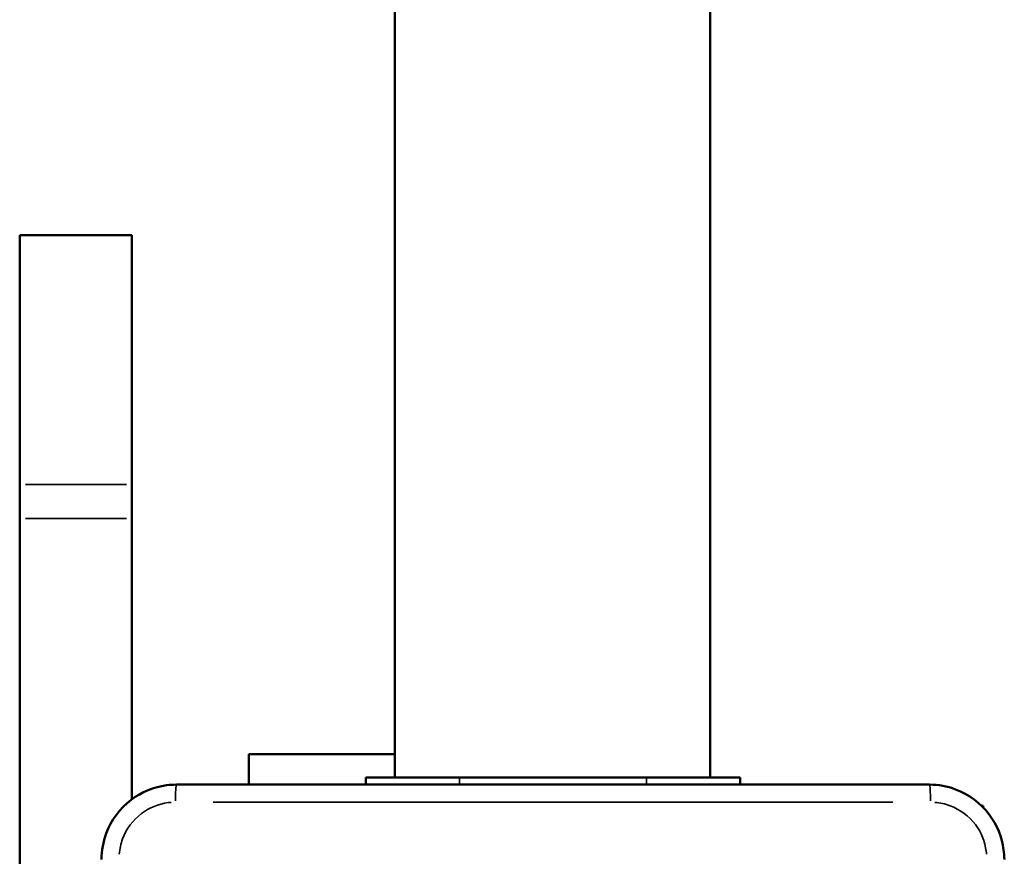
# Model space of a CAD drawing. Units: millimetres. Extents: x 0 to 1105, y 0 to 385.
# Drawn here: x 870 to 881, y 159 to 168 of the extents above; entities that cross this region are included whole.
import ezdxf

# ---------------------------------------------------------------- set-up
doc = ezdxf.new("R2010")
doc.units = ezdxf.units.MM
doc.layers.add('Widoczne (ISO)', color=7, linetype='Continuous', lineweight=50)
doc.layers.add('Widoczne wąskie (ISO)', color=7, linetype='Continuous', lineweight=35)

# ---------------------------------------------------------------- blocks, each defined once
blk = doc.blocks.new('1448 2d')
at = {"layer": 'Widoczne (ISO)'}
for p, q in [((874.142, 160.328), (874.142, 224.528)), ((877.512, 160.328), (877.512, 224.528)), ((870.131, 166.126), (870.131, 166.125)), ((871.331, 166.126), (870.131, 166.126)), ((870.131, 163.46), (870.131, 166.125)), ((871.331, 166.126), (871.331, 166.125)), ((871.331, 163.46), (871.331, 166.125)), ((870.131, 163.46), (870.131, 163.096)), ((871.331, 163.46), (871.331, 163.096)), ((870.131, 154.348), (870.131, 163.096)), ((871.331, 160.097), (871.331, 163.096)), ((872.581, 160.578), (874.142, 160.578)), ((872.581, 160.578), (872.581, 160.253)), ((873.831, 160.328), (874.831, 160.328)), ((873.831, 160.328), (873.831, 160.253)), ((874.831, 160.328), (876.831, 160.328)), ((876.831, 160.328), (877.831, 160.328)), ((877.831, 160.253), (877.831, 160.328)), ((880.431, 160.028), (880.412, 160.028)), ((880.431, 160.009), (880.431, 160.028))]:
    blk.add_line(p, q, dxfattribs=at)
for points, knots in [([(871.806, 160.253), (871.771, 160.253), (871.736, 160.251), (871.565, 160.229), (871.434, 160.175), (871.202, 160), (871.108, 159.874), (871.023, 159.642), (871.006, 159.548), (871.006, 159.453)], [-0.9429438, -0.9429438, -0.9429438, -0.9429438, -0.8649461, -0.8649461, -0.5547183, -0.5547183, -0.2133532, -0.2133532, 0, 0, 0, 0]), ([(879.856, 160.253), (878.515, 160.253), (877.173, 160.253), (874.488, 160.253), (873.146, 160.253), (871.806, 160.253)], [0, 0, 0, 0, 4.026921, 4.026921, 8.053842, 8.053842, 8.053842, 8.053842]), ([(880.656, 159.453), (880.656, 159.488), (880.653, 159.522), (880.631, 159.693), (880.577, 159.825), (880.403, 160.056), (880.276, 160.15), (880.045, 160.236), (879.95, 160.253), (879.856, 160.253)], [-0.9429438, -0.9429438, -0.9429438, -0.9429438, -0.8649461, -0.8649461, -0.5547183, -0.5547183, -0.2133532, -0.2133532, 0, 0, 0, 0])]:
    blk.add_open_spline(points, degree=3, knots=knots, dxfattribs=at)
at = {"layer": 'Widoczne wąskie (ISO)'}
for p, q in [((870.191, 166.125), (871.271, 166.125)), ((870.191, 163.46), (871.271, 163.46)), ((870.191, 163.096), (871.271, 163.096)), ((874.831, 160.257), (874.831, 160.324)), ((876.831, 160.324), (876.831, 160.257))]:
    blk.add_line(p, q, dxfattribs=at)
for centre, start_param, end_param in [((871.806, 160.053), 0.075458, 1.433699), ((879.856, 160.053), 4.849487, 6.207727)]:
    blk.add_ellipse(centre, major_axis=(0, 0.2), ratio=0.053711, start_param=start_param, end_param=end_param, dxfattribs=at)
for points, knots in [([(871.195, 159.511), (871.199, 159.566), (871.212, 159.621), (871.27, 159.78), (871.341, 159.875), (871.515, 160.006), (871.614, 160.047), (871.727, 160.062), (871.737, 160.063), (871.748, 160.064)], [0.0471472, 0.0471472, 0.0471472, 0.0471472, 0.2133532, 0.2133532, 0.5547183, 0.5547183, 0.8649461, 0.8649461, 0.8957966, 0.8957966, 0.8957966, 0.8957966]), ([(872.198, 160.065), (873.408, 160.065), (874.619, 160.065), (877.042, 160.065), (878.253, 160.065), (879.463, 160.065)], [-7.65115, -7.65115, -7.65115, -7.65115, -4.026921, -4.026921, -0.402692, -0.402692, -0.402692, -0.402692]), ([(879.913, 160.064), (879.969, 160.059), (880.024, 160.047), (880.182, 159.988), (880.278, 159.917), (880.409, 159.744), (880.449, 159.644), (880.464, 159.531), (880.465, 159.521), (880.466, 159.511)], [0.0471472, 0.0471472, 0.0471472, 0.0471472, 0.2133532, 0.2133532, 0.5547183, 0.5547183, 0.8649461, 0.8649461, 0.8957966, 0.8957966, 0.8957966, 0.8957966])]:
    blk.add_open_spline(points, degree=3, knots=knots, dxfattribs=at)

msp = doc.modelspace()

# ---------------------------------------------------------------- block references
msp.add_blockref('1448 2d', (0, 0))

doc.saveas('drawing.dxf')
